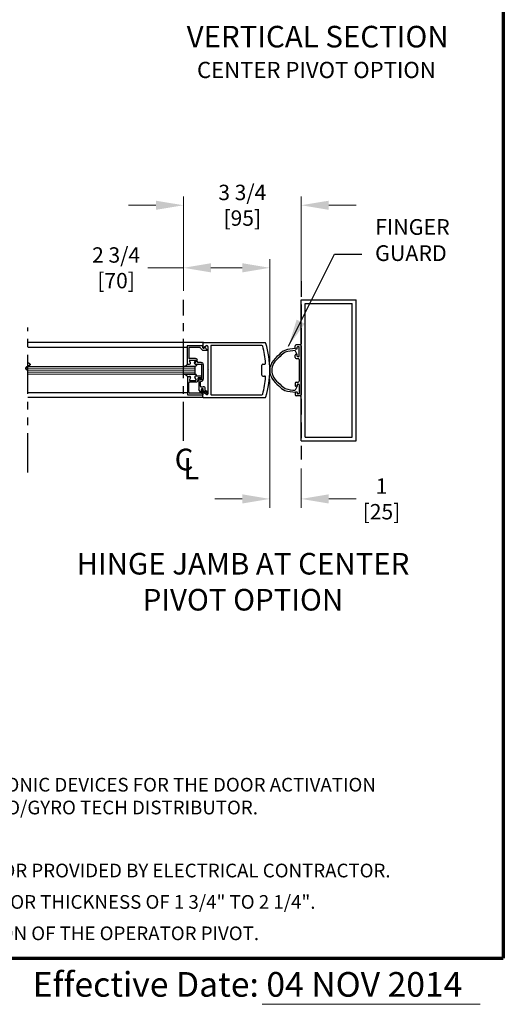
# Model space of a CAD drawing. Extents: x 0 to 60, y -1.5 to 81.5.
# Drawn here: x 44.6 to 60, y -1.5 to 29.9 of the extents above; entities that cross this region are included whole.
import ezdxf

# ---------------------------------------------------------------- set-up
doc = ezdxf.new("R2010")
doc.units = 0
doc.header["$MEASUREMENT"] = 0
doc.header["$PDMODE"] = 2
for name, pattern in [('CENTER', [2, 1.25, -0.25, 0.25, -0.25]), ('DASHED', [0.75, 0.5, -0.25]), ('PHANTOM', [2.5, 1.25, -0.25, 0.25, -0.25, 0.25, -0.25]), ('PHANTOM2', [1.25, 0.625, -0.125, 0.125, -0.125, 0.125, -0.125])]:
    doc.linetypes.add(name, pattern=pattern)
doc.layers.get('Defpoints').update_dxf_attribs({"linetype": 'CONTINUOUS'})
for name, color, linetype, lineweight in [('Border', 1, 'CONTINUOUS', 70), ('Border Text', 7, 'CONTINUOUS', 20), ('Dimension', 2, 'CONTINUOUS', 15), ('GLASS', 121, 'CONTINUOUS', 9), ('Notes', 4, 'CONTINUOUS', 25), ('Object', 7, 'CONTINUOUS', 30), ('OBJECT DETAIL', 254, 'CONTINUOUS', 25), ('PHANTOM', 6, 'PHANTOM', 30), ('SECTION', 6, 'PHANTOM2', 25)]:
    doc.layers.add(name, color=color, linetype=linetype, lineweight=lineweight)
doc.layers.add('CENTER', color=3, linetype='CENTER')
doc.layers.add('GHOST', color=30, linetype='DASHED')
doc.styles.get("Standard").update_dxf_attribs({"font": 'arial.ttf'})
doc.dimstyles.new('Nabco Dimension Arch Style - Autocad', dxfattribs={"dimscale": 7, "dimtxt": 0.125, "dimasz": 0.125, "dimexe": 0.04, "dimexo": 0.04, "dimgap": 0.04, "dimtad": 0, "dimdec": 4, "dimzin": 4, "dimdsep": 46, "dimlunit": 5, "dimtxsty": 'Standard', "dimcen": 0, "dimclrd": 256, "dimclre": 256, "dimclrt": 256, "dimadec": 1, "dimazin": 1, "dimtm": 1e-09, "dimtfac": 1, "dimtdec": 4, "dimtofl": 0, "dimtmove": 0, "dimatfit": 3, "dimfxl": 0, "dimfrac": 2, "dimtolj": 1, "dimtzin": 4, "dimlwd": -1, "dimlwe": -1, "dimarcsym": 0})

# ---------------------------------------------------------------- blocks, each defined once
blk = doc.blocks.new('*D13')
at = {"layer": 'Defpoints', "color": 0}
for p in [(49.802, 23.982), (49.802, 20.972), (53.552, 20.972)]:
    blk.add_point(p, dxfattribs=at)
at = {"layer": 'Dimension'}
for p, q in [((49.802, 21.252), (49.802, 24.262)), ((53.552, 21.252), (53.552, 24.262)), ((48.927, 23.982), (48.052, 23.982)), ((54.427, 23.982), (55.302, 23.982))]:
    blk.add_line(p, q, dxfattribs=at)
for points in [[(48.927, 24.127), (48.927, 23.836), (49.802, 23.982)], [(54.427, 24.127), (54.427, 23.836), (53.552, 23.982)]]:
    blk.add_solid(points, dxfattribs=at)
at = {"layer": 'Dimension', "insert": (51.677, 23.982), "char_height": 0.49, "attachment_point": 5}
blk.add_mtext('\\A1;3 3/4\\P[95]', dxfattribs=at)
blk = doc.blocks.new('*D14')
at = {"layer": 'Defpoints', "color": 0}
for p in [(49.802, 21.989), (49.802, 20.972), (52.552, 18.729)]:
    blk.add_point(p, dxfattribs=at)
at = {"layer": 'Dimension'}
for p, q in [((49.802, 21.989), (48.676, 21.989)), ((49.802, 21.252), (49.802, 22.269)), ((51.677, 21.989), (50.677, 21.989)), ((52.552, 19.009), (52.552, 22.269))]:
    blk.add_line(p, q, dxfattribs=at)
for points in [[(50.677, 22.135), (50.677, 21.843), (49.802, 21.989)], [(51.677, 22.135), (51.677, 21.843), (52.552, 21.989)]]:
    blk.add_solid(points, dxfattribs=at)
at = {"layer": 'Dimension', "insert": (47.661, 21.989), "char_height": 0.49, "attachment_point": 5}
blk.add_mtext('\\A1;2 3/4\\P[70]', dxfattribs=at)
blk = doc.blocks.new('*D15')
at = {"layer": 'Defpoints', "color": 0}
for p in [(52.552, 18.737), (53.552, 15.878), (52.552, 14.627)]:
    blk.add_point(p, dxfattribs=at)
at = {"layer": 'Dimension'}
for p, q in [((52.552, 18.457), (52.552, 14.347)), ((53.552, 15.598), (53.552, 14.347)), ((51.677, 14.627), (50.802, 14.627)), ((54.427, 14.627), (55.302, 14.627))]:
    blk.add_line(p, q, dxfattribs=at)
for points in [[(51.677, 14.773), (51.677, 14.481), (52.552, 14.627)], [(54.427, 14.773), (54.427, 14.481), (53.552, 14.627)]]:
    blk.add_solid(points, dxfattribs=at)
at = {"layer": 'Dimension', "insert": (56.107, 14.627), "char_height": 0.49, "attachment_point": 5}
blk.add_mtext('\\A1;1\\P[25]', dxfattribs=at)

msp = doc.modelspace()

# ---------------------------------------------------------------- linework, layer by layer
at = {"layer": 'Border', "color": 1, "lineweight": 70}
for p in [(59.98401, 81.48008), (0, 0.00005)]:
    msp.add_line(p, (59.98401, 0.00005), dxfattribs=at)
at = {"layer": 'Border Text'}
msp.add_line((52.30948, -1.47323), (59.24735, -1.47323), dxfattribs=at)
at = {"layer": 'CENTER'}
msp.add_line((49.80162, 16.47184), (49.80162, 20.97184), dxfattribs=at)
at = {"layer": 'GHOST'}
msp.add_line((53.55162, 21.56559), (53.55162, 15.87809), dxfattribs=at)
at = {"layer": 'GLASS'}
for p, q in [((44.85006, 18.84967), (50.18089, 18.84968)), ((44.7789, 18.78717), (50.18089, 18.78718)), ((50.18089, 18.59966), (44.8494, 18.59964)), ((44.85006, 18.72467), (50.18089, 18.72468)), ((44.85006, 18.66217), (50.18089, 18.66218))]:
    msp.add_line(p, q, dxfattribs=at)
at = {"layer": 'Object'}
for p, q in [((53.55162, 16.47184), (53.55162, 20.97184)), ((53.55162, 20.97184), (55.30162, 20.97184)), ((53.67663, 16.59679), (53.67663, 20.84683)), ((53.67663, 20.84683), (55.17667, 20.84683)), ((55.17667, 16.59679), (55.17667, 20.84683)), ((55.30162, 16.47184), (55.30162, 20.97184)), ((50.44223, 19.60444), (44.8494, 19.60443)), ((49.92587, 19.4505), (44.8494, 19.45049)), ((50.42623, 19.58844), (50.42623, 19.46394)), ((50.44223, 19.60444), (52.40136, 19.60444)), ((50.5361, 19.50473), (50.45092, 19.4505)), ((50.46971, 19.44524), (50.4791, 19.46874)), ((50.58225, 19.47844), (50.58225, 18.74537)), ((50.67225, 19.49844), (50.67225, 17.9603)), ((52.2989, 19.51444), (50.68826, 19.51444)), ((53.36412, 19.42246), (53.36412, 19.50308)), ((53.52037, 19.53433), (53.39537, 19.53433)), ((53.42662, 19.42246), (53.42662, 19.4562)), ((53.47349, 19.47183), (53.44224, 19.47183)), ((53.48912, 19.1775), (53.48912, 19.4562)), ((53.55162, 19.50308), (53.55162, 17.94061)), ((53.41899, 19.22686), (53.36412, 19.35118)), ((53.36412, 19.13062), (53.36412, 19.21124)), ((53.37974, 19.40684), (53.41099, 19.40684)), ((53.41099, 19.22686), (53.37974, 19.22686)), ((53.42662, 19.1775), (53.42662, 19.21124)), ((53.44224, 19.16187), (53.47349, 19.16187)), ((52.30142, 18.57185), (52.30142, 18.88688)), ((52.33143, 18.91689), (52.3885, 18.91689)), ((53.39537, 19.09937), (53.45787, 19.09937)), ((53.48912, 19.06812), (53.48912, 18.37557)), ((50.58225, 18.74537), (50.59825, 18.72937)), ((50.58225, 18.71337), (50.59825, 18.72937)), ((50.58225, 18.71337), (50.58225, 17.97393)), ((52.33143, 18.54185), (52.3885, 18.54185)), ((53.36412, 18.31307), (53.36412, 18.23245)), ((53.41899, 18.21683), (53.36412, 18.09251)), ((53.41099, 18.21683), (53.37974, 18.21683)), ((53.39537, 18.34432), (53.45787, 18.34432)), ((53.42662, 18.26619), (53.42662, 18.23245)), ((53.44224, 18.28182), (53.47349, 18.28182)), ((53.48912, 18.26619), (53.48912, 17.98749)), ((49.93087, 18.00885), (44.8494, 18.00883)), ((50.42623, 17.87029), (50.42623, 17.99479)), ((50.5361, 17.954), (50.45092, 18.00823)), ((50.68826, 17.9443), (52.2989, 17.9443)), ((53.36412, 18.02123), (53.36412, 17.94061)), ((53.37974, 18.03685), (53.41099, 18.03685)), ((53.52037, 17.90936), (53.39537, 17.90936)), ((53.42662, 18.02123), (53.42662, 17.98749)), ((53.47349, 17.97186), (53.44224, 17.97186)), ((50.44223, 17.85429), (44.8494, 17.85428)), ((50.44223, 17.85429), (52.40136, 17.85429)), ((53.55162, 16.47184), (55.30162, 16.47184)), ((53.67663, 16.59679), (55.17667, 16.59679))]:
    msp.add_line(p, q, dxfattribs=at)
for points in [[(53.3668, 19.41371, 0.00046494), (53.36412, 19.41371, 0.08262668), (53.02981, 19.35798, 0.11864184), (52.84451, 19.21108, 0.10692844), (52.62082, 18.97216, 0.13568959), (52.55162, 18.72186, 0.15460038)], [(53.36412, 19.35121, 0.08331399), (53.04702, 19.2979, 0.12178461), (52.88007, 19.15968, 0.10692844), (52.67444, 18.94006, 0.13568959), (52.61412, 18.72186, 0.15648934)], [(52.55162, 18.72186, 0.13568959), (52.62082, 18.47156, 0.10692844), (52.84451, 18.23265, 0.11864184), (53.02981, 18.08574, 0.08308573), (53.36682, 18.03001, 0.01689521)], [(52.61412, 18.72186, 0.13568959), (52.67444, 18.50366, 0.10692844), (52.88007, 18.28404, 0.12178461), (53.04702, 18.14582, 0.08331399), (53.36412, 18.09251, 0.01710166)]]:
    msp.add_lwpolyline(points, format="xyb", dxfattribs=at)
for centre, radius, start, end in [((50.44223, 19.58844), 0.016, 90, 180), ((50.44223, 19.46394), 0.016, 180, 302.860081), ((50.55224, 19.47944), 0.03, 360, 122.55215), ((50.68826, 19.49844), 0.016, 90, 180), ((52.2989, 19.48443), 0.03, 14.726486, 90), ((49.42617, 18.72937), 3.00031, 4.199663, 14.726486), ((52.40136, 19.57444), 0.03, 16.34114, 90), ((52.40136, 19.57444), 0.03, 16.34114, 90), ((49.54473, 18.73688), 3.00689, 359.856894, 16.34114), ((53.39537, 19.50308), 0.03125, 90, 180), ((53.44224, 19.4562), 0.01562, 90, 180), ((53.47349, 19.4562), 0.01562, 0, 90), ((53.52037, 19.50308), 0.03125, 0, 90), ((50.54294, 19.36933), 0.015, 338.09107, 38.58151), ((53.37974, 19.42246), 0.01562, 180, 270), ((53.37974, 19.21124), 0.01562, 90, 180), ((53.41099, 19.42246), 0.01562, 270, 0), ((53.41099, 19.21124), 0.01562, 0, 90), ((53.44224, 19.1775), 0.01562, 180, 270), ((53.47349, 19.1775), 0.01562, 270, 0), ((52.33143, 18.88688), 0.03, 90, 180), ((52.3885, 18.94689), 0.03, 270, 4.199663), ((53.39537, 19.13062), 0.03125, 180, 270), ((53.45787, 19.06812), 0.03125, 0, 90), ((52.33143, 18.57185), 0.03, 180, 270), ((49.42617, 18.72937), 3.00031, 345.273514, 355.800337), ((52.3885, 18.51185), 0.03, 355.800337, 90), ((49.54473, 18.72186), 3.00689, 343.65886, 0.143106), ((53.39537, 18.31307), 0.03125, 90, 180), ((53.37974, 18.23245), 0.01562, 180, 270), ((53.41099, 18.23245), 0.01562, 270, 0), ((53.44224, 18.26619), 0.01562, 90, 180), ((53.45787, 18.37557), 0.03125, 270, 0), ((53.47349, 18.26619), 0.01562, 0, 90), ((50.44223, 17.99479), 0.016, 57.139919, 180), ((50.55224, 17.97929), 0.03, 237.44785, 0), ((50.56796, 18.02088), 0.025, 240, 60), ((50.68826, 17.9603), 0.016, 180, 270), ((52.2989, 17.9743), 0.03, 270, 345.273514), ((53.37974, 18.02123), 0.01562, 90, 180), ((53.39537, 17.94061), 0.03125, 180, 270), ((53.41099, 18.02123), 0.01562, 0, 90), ((53.44224, 17.98749), 0.01562, 180, 270), ((53.47349, 17.98749), 0.01562, 270, 0), ((53.52037, 17.94061), 0.03125, 270, 0), ((50.44223, 17.87029), 0.016, 180, 270), ((52.40136, 17.88429), 0.03, 270, 343.65886), ((52.40136, 17.88429), 0.03, 270, 343.65886)]:
    msp.add_arc(centre, radius, start, end, dxfattribs=at)
at = {"layer": 'OBJECT DETAIL'}
for p, q in [((50.42592, 19.50275), (49.92587, 19.50275)), ((49.92587, 19.50275), (49.92587, 18.92169)), ((50.32195, 19.45274), (49.97587, 19.45274)), ((49.97587, 19.45274), (49.97587, 19.09671)), ((50.42592, 19.50275), (50.41213, 19.46825)), ((50.4791, 19.46874), (50.55467, 19.37869)), ((50.44092, 19.36373), (50.55686, 19.36373)), ((50.17714, 18.84968), (49.82772, 18.84968)), ((49.92587, 18.92169), (49.98287, 18.92169)), ((49.93087, 18.92171), (50.00088, 18.92171)), ((50.18337, 19.09671), (49.97587, 19.09671)), ((50.02772, 18.96822), (49.99539, 19.02422)), ((50.00838, 19.04673), (50.19616, 19.04673)), ((50.15304, 18.96819), (50.18538, 19.0242)), ((50.20915, 19.02422), (50.17105, 18.95822)), ((50.17989, 18.92169), (50.37091, 18.92169)), ((50.18089, 18.59966), (50.18089, 18.84968)), ((50.37091, 18.97169), (50.27489, 18.97169)), ((50.38591, 18.44564), (50.38591, 18.90669)), ((50.43592, 18.90669), (50.43592, 18.44564)), ((50.17714, 18.59966), (49.82772, 18.59966)), ((49.82772, 18.59966), (50.17714, 18.59966)), ((49.93087, 18.52765), (50.00088, 18.52765)), ((49.93087, 18.52765), (49.93087, 17.94659)), ((49.93087, 18.52762), (50.00088, 18.52762)), ((50.18089, 18.59966), (50.17714, 18.59966)), ((50.35491, 18.53765), (50.1979, 18.53765)), ((50.38591, 18.50665), (50.38591, 18.50265)), ((49.98087, 18.0276), (49.98087, 18.32163)), ((50.02772, 18.48114), (49.99539, 18.42514)), ((50.02772, 18.48112), (49.99539, 18.42511)), ((50.00838, 18.40264), (50.19616, 18.40264)), ((50.00838, 18.40261), (50.19616, 18.40261)), ((50.01188, 18.35263), (50.20715, 18.35263)), ((50.17105, 18.49114), (50.20915, 18.42514)), ((50.20915, 18.42511), (50.17105, 18.49112)), ((50.37091, 18.48764), (50.27215, 18.48764)), ((50.27215, 18.41764), (50.27215, 18.48764)), ((50.29591, 18.46764), (50.29591, 18.11271)), ((50.31591, 18.48764), (50.31591, 18.48764)), ((50.33591, 18.46764), (50.33591, 18.44564)), ((50.34591, 18.21562), (50.34591, 18.35563)), ((50.36091, 18.42064), (50.36091, 18.42064)), ((50.36091, 18.20062), (50.43592, 18.20062)), ((49.93087, 17.94659), (50.43092, 17.94659)), ((50.37764, 17.99659), (50.01188, 17.99659)), ((50.34592, 18.02608), (50.29591, 18.11271)), ((50.37391, 18.03358), (50.37391, 18.10761)), ((50.39253, 18.00977), (50.40403, 18.10343)), ((50.43092, 17.94659), (50.43092, 18.10161)), ((50.43592, 18.06825), (50.43592, 18.10761)), ((50.55546, 17.99923), (50.43592, 18.06825)), ((50.49793, 18.09019), (50.49793, 18.13861)), ((50.49793, 18.09019), (50.58046, 18.04253))]:
    msp.add_line(p, q, dxfattribs=at)
for points in [[(49.82772, 18.84968), (49.85404, 18.86176), (49.8741, 18.87127), (49.88912, 18.87906), (49.90031, 18.88597), (49.90886, 18.89284), (49.91601, 18.90053), (49.92294, 18.90987), (49.93087, 18.92171)], [(50.1979, 18.91171), (50.20346, 18.90666), (50.20789, 18.90214), (50.2113, 18.89805), (50.2138, 18.89431), (50.21553, 18.89085), (50.21658, 18.88756), (50.21709, 18.88437), (50.21716, 18.8812), (50.21684, 18.87795), (50.21587, 18.87459), (50.2139, 18.87107), (50.2106, 18.86736), (50.20561, 18.8634), (50.1986, 18.85916), (50.18922, 18.8546), (50.17714, 18.84968)], [(50.1979, 18.91171), (50.20346, 18.90666), (50.20789, 18.90214), (50.2113, 18.89805), (50.2138, 18.89431), (50.21553, 18.89085), (50.21658, 18.88756), (50.21709, 18.88437), (50.21716, 18.8812), (50.21684, 18.87795), (50.21587, 18.87459), (50.2139, 18.87107), (50.2106, 18.86736), (50.20561, 18.8634), (50.1986, 18.85916), (50.18922, 18.8546), (50.17714, 18.84968)], [(49.82772, 18.59966), (49.85404, 18.58758), (49.8741, 18.57807), (49.88912, 18.57028), (49.90031, 18.56337), (49.90886, 18.55649), (49.91601, 18.54881), (49.92294, 18.53946), (49.93087, 18.52762)], [(50.1979, 18.53763), (50.20346, 18.54268), (50.20789, 18.5472), (50.2113, 18.55129), (50.2138, 18.55502), (50.21553, 18.55849), (50.21658, 18.56178), (50.21709, 18.56496), (50.21716, 18.56814), (50.21684, 18.57139), (50.21587, 18.57475), (50.2139, 18.57826), (50.2106, 18.58198), (50.20561, 18.58594), (50.1986, 18.59017), (50.18922, 18.59473), (50.17714, 18.59966)], [(50.1979, 18.53763), (50.20346, 18.54268), (50.20789, 18.5472), (50.2113, 18.55129), (50.2138, 18.55502), (50.21553, 18.55849), (50.21658, 18.56178), (50.21709, 18.56496), (50.21716, 18.56814), (50.21684, 18.57139), (50.21587, 18.57475), (50.2139, 18.57826), (50.2106, 18.58198), (50.20561, 18.58594), (50.1986, 18.59017), (50.18922, 18.59473), (50.17714, 18.59966)]]:
    msp.add_lwpolyline(points, dxfattribs=at)
for centre, radius, start, end in [((50.32195, 19.42174), 0.031, 16.395019, 90), ((50.44092, 19.45674), 0.031, 158.215746, 338.22), ((50.44092, 19.45674), 0.09301, 196.395019, 270), ((50.00838, 19.03172), 0.015, 90, 210), ((50.00088, 18.95272), 0.031, 270, 30), ((50.17989, 18.95269), 0.031, 150, 270), ((50.1979, 18.94272), 0.031, 150, 270), ((50.17239, 19.0317), 0.015, 330, 90), ((50.18337, 19.0317), 0.06501, 342.417224, 90), ((50.19616, 19.03172), 0.015, 330, 90), ((50.27489, 19.0027), 0.031, 162.417224, 270), ((50.37091, 18.90669), 0.06501, 0, 90), ((50.37091, 18.90669), 0.015, 0, 90), ((50.00088, 18.49665), 0.031, 330, 90), ((50.00088, 18.49662), 0.031, 330, 90), ((50.1979, 18.50665), 0.031, 90, 210), ((50.1979, 18.50662), 0.031, 90, 210), ((50.35491, 18.50665), 0.031, 360, 90), ((50.01188, 18.32163), 0.031, 90, 180), ((50.00838, 18.41764), 0.015, 150, 270), ((50.00838, 18.41761), 0.015, 150, 270), ((50.19616, 18.41764), 0.015, 270, 30), ((50.19616, 18.41761), 0.015, 270, 30), ((50.20715, 18.41764), 0.06501, 270, 360), ((50.31591, 18.46764), 0.02, 90, 180), ((50.31591, 18.46764), 0.02, 360, 90), ((50.36091, 18.44564), 0.025, 180, 270), ((50.36091, 18.35563), 0.015, 90, 180), ((50.36091, 18.21562), 0.015, 180, 270), ((50.36091, 18.44564), 0.025, 270, 360), ((50.36091, 18.44564), 0.07501, 270, 360), ((50.37091, 18.50265), 0.015, 270, 0), ((50.43592, 18.13861), 0.06201, 0, 90), ((50.01188, 18.0276), 0.031, 180, 270), ((50.35891, 18.03358), 0.015, 210, 0), ((50.40492, 18.10761), 0.031, 360, 180), ((50.37764, 18.0116), 0.015, 270, 353), ((50.41892, 18.10161), 0.015, 95.748818, 173), ((50.41592, 18.10161), 0.015, 0, 84.251182)]:
    msp.add_arc(centre, radius, start, end, dxfattribs=at)
at = {"layer": 'PHANTOM'}
msp.add_line((44.8494, 15.47184), (44.8494, 20.09235), dxfattribs=at)
at = {"layer": 'SECTION'}
msp.add_lwpolyline([(44.8494, 18.975), (44.85015, 18.97463), (44.85089, 18.97426), (44.85163, 18.97388), (44.85237, 18.97351), (44.8531, 18.97314), (44.85382, 18.97277), (44.85454, 18.9724), (44.85526, 18.97203), (44.85597, 18.97166), (44.85668, 18.97129), (44.85738, 18.97092), (44.85808, 18.97056), (44.85878, 18.97019), (44.85947, 18.96983), (44.86015, 18.96946), (44.86083, 18.9691), (44.86151, 18.96874), (44.86218, 18.96837), (44.86285, 18.96801), (44.86351, 18.96765), (44.86417, 18.96729), (44.86483, 18.96693), (44.86548, 18.96657), (44.86613, 18.96622), (44.86677, 18.96586), (44.86741, 18.9655), (44.86804, 18.96515), (44.86867, 18.96479), (44.8693, 18.96444), (44.86992, 18.96408), (44.87053, 18.96373), (44.87115, 18.96338), (44.87176, 18.96303), (44.87236, 18.96268), (44.87296, 18.96233), (44.87356, 18.96198), (44.87415, 18.96163), (44.87474, 18.96128), (44.87532, 18.96093), (44.8759, 18.96059), (44.87647, 18.96024), (44.87704, 18.9599), (44.87761, 18.95955), (44.87817, 18.95921), (44.87873, 18.95887), (44.87929, 18.95852), (44.87984, 18.95818), (44.88038, 18.95784), (44.88093, 18.9575), (44.88147, 18.95716), (44.882, 18.95682), (44.88253, 18.95648), (44.88306, 18.95614), (44.88358, 18.95581), (44.8841, 18.95547), (44.88461, 18.95514), (44.88512, 18.9548), (44.88563, 18.95447), (44.88613, 18.95413), (44.88663, 18.9538), (44.88712, 18.95347), (44.88761, 18.95314), (44.8881, 18.9528), (44.88858, 18.95247), (44.88906, 18.95214), (44.88953, 18.95182), (44.89, 18.95149), (44.89047, 18.95116), (44.89093, 18.95083), (44.89139, 18.95051), (44.89185, 18.95018), (44.8923, 18.94985), (44.89275, 18.94953), (44.89319, 18.94921), (44.89363, 18.94888), (44.89406, 18.94856), (44.8945, 18.94824), (44.89493, 18.94792), (44.89535, 18.9476), (44.89577, 18.94728), (44.89619, 18.94696), (44.8966, 18.94664), (44.89701, 18.94632), (44.89742, 18.946), (44.89782, 18.94568), (44.89822, 18.94537), (44.89861, 18.94505), (44.899, 18.94474), (44.89939, 18.94442), (44.89977, 18.94411), (44.90015, 18.9438), (44.90053, 18.94348), (44.9009, 18.94317), (44.90127, 18.94286), (44.90163, 18.94255), (44.90199, 18.94224), (44.90235, 18.94193), (44.90271, 18.94162), (44.90306, 18.94131), (44.9034, 18.941), (44.90375, 18.9407), (44.90409, 18.94039), (44.90442, 18.94008), (44.90475, 18.93978), (44.90508, 18.93947), (44.90541, 18.93917), (44.90573, 18.93887), (44.90605, 18.93856), (44.90636, 18.93826), (44.90667, 18.93796), (44.90698, 18.93766), (44.90729, 18.93736), (44.90759, 18.93706), (44.90788, 18.93676), (44.90818, 18.93646), (44.90847, 18.93616), (44.90875, 18.93586), (44.90904, 18.93556), (44.90932, 18.93527), (44.90959, 18.93497), (44.90987, 18.93468), (44.91014, 18.93438), (44.9104, 18.93409), (44.91067, 18.93379), (44.91093, 18.9335), (44.91118, 18.93321), (44.91143, 18.93291), (44.91168, 18.93262), (44.91193, 18.93233), (44.91217, 18.93204), (44.91241, 18.93175), (44.91265, 18.93146), (44.91288, 18.93117), (44.91311, 18.93089), (44.91334, 18.9306), (44.91356, 18.93031), (44.91378, 18.93002), (44.914, 18.92974), (44.91421, 18.92945), (44.91442, 18.92917), (44.91463, 18.92888), (44.91483, 18.9286), (44.91503, 18.92832), (44.91523, 18.92803), (44.91542, 18.92775), (44.91561, 18.92747), (44.9158, 18.92719), (44.91598, 18.92691), (44.91616, 18.92663), (44.91634, 18.92635), (44.91651, 18.92607), (44.91669, 18.92579), (44.91685, 18.92551), (44.91702, 18.92523), (44.91718, 18.92496), (44.91734, 18.92468), (44.9175, 18.9244), (44.91765, 18.92413), (44.9178, 18.92385), (44.91795, 18.92358), (44.91809, 18.92331), (44.91823, 18.92303), (44.91837, 18.92276), (44.9185, 18.92249), (44.91863, 18.92222), (44.91876, 18.92194), (44.91889, 18.92167), (44.91901, 18.9214), (44.91913, 18.92113), (44.91925, 18.92086), (44.91936, 18.92059), (44.91947, 18.92033), (44.91958, 18.92006), (44.91968, 18.91979), (44.91979, 18.91952), (44.91988, 18.91926), (44.91998, 18.91899), (44.92007, 18.91873), (44.92016, 18.91846), (44.92025, 18.9182), (44.92033, 18.91793), (44.92042, 18.91767), (44.9205, 18.9174), (44.92057, 18.91714), (44.92064, 18.91688), (44.92071, 18.91662), (44.92078, 18.91636), (44.92085, 18.9161), (44.92091, 18.91584), (44.92097, 18.91558), (44.92102, 18.91532), (44.92108, 18.91506), (44.92113, 18.9148), (44.92117, 18.91454), (44.92122, 18.91428), (44.92126, 18.91403), (44.9213, 18.91377), (44.92134, 18.91351), (44.92137, 18.91326), (44.9214, 18.913), (44.92143, 18.91275), (44.92146, 18.91249), (44.92148, 18.91224), (44.9215, 18.91199), (44.92152, 18.91173), (44.92153, 18.91148), (44.92155, 18.91123), (44.92156, 18.91098), (44.92156, 18.91073), (44.92157, 18.91048), (44.92157, 18.91023), (44.92157, 18.90998), (44.92157, 18.90973), (44.92156, 18.90948), (44.92155, 18.90923), (44.92154, 18.90898), (44.92153, 18.90873), (44.92151, 18.90849), (44.9215, 18.90824), (44.92147, 18.90799), (44.92145, 18.90775), (44.92143, 18.9075), (44.9214, 18.90725), (44.92137, 18.90701), (44.92133, 18.90677), (44.9213, 18.90652), (44.92126, 18.90628), (44.92122, 18.90603), (44.92117, 18.90579), (44.92113, 18.90555), (44.92108, 18.90531), (44.92103, 18.90507), (44.92098, 18.90482), (44.92092, 18.90458), (44.92086, 18.90434), (44.9208, 18.9041), (44.92074, 18.90386), (44.92068, 18.90362), (44.92061, 18.90339), (44.92054, 18.90315), (44.92047, 18.90291), (44.92039, 18.90267), (44.92032, 18.90243), (44.92024, 18.9022), (44.92016, 18.90196), (44.92007, 18.90173), (44.91999, 18.90149), (44.9199, 18.90125), (44.91981, 18.90102), (44.91972, 18.90078), (44.91962, 18.90055), (44.91952, 18.90032), (44.91942, 18.90008), (44.91932, 18.89985), (44.91922, 18.89962), (44.91911, 18.89939), (44.919, 18.89915), (44.91889, 18.89892), (44.91878, 18.89869), (44.91867, 18.89846), (44.91855, 18.89823), (44.91843, 18.898), (44.91831, 18.89777), (44.91819, 18.89754), (44.91806, 18.89731), (44.91793, 18.89708), (44.9178, 18.89685), (44.91767, 18.89663), (44.91754, 18.8964), (44.9174, 18.89617), (44.91726, 18.89594), (44.91712, 18.89572), (44.91698, 18.89549), (44.91684, 18.89526), (44.91669, 18.89504), (44.91654, 18.89481), (44.91639, 18.89459), (44.91624, 18.89436), (44.91609, 18.89414), (44.91593, 18.89392), (44.91577, 18.89369), (44.91561, 18.89347), (44.91545, 18.89325), (44.91529, 18.89302), (44.91512, 18.8928), (44.91495, 18.89258), (44.91478, 18.89236), (44.91461, 18.89214), (44.91444, 18.89191), (44.91426, 18.89169), (44.91408, 18.89147), (44.9139, 18.89125), (44.91372, 18.89103), (44.91354, 18.89081), (44.91335, 18.89059), (44.91317, 18.89038), (44.91298, 18.89016), (44.91279, 18.88994), (44.9126, 18.88972), (44.9124, 18.8895), (44.91221, 18.88929), (44.91201, 18.88907), (44.91181, 18.88885), (44.91161, 18.88864), (44.91141, 18.88842), (44.9112, 18.8882), (44.91099, 18.88799), (44.91079, 18.88777), (44.91058, 18.88756), (44.91036, 18.88734), (44.91015, 18.88713), (44.90994, 18.88691), (44.90972, 18.8867), (44.9095, 18.88649), (44.90928, 18.88627), (44.90906, 18.88606), (44.90883, 18.88585), (44.90861, 18.88564), (44.90838, 18.88542), (44.90815, 18.88521), (44.90792, 18.885), (44.90769, 18.88479), (44.90746, 18.88458), (44.90722, 18.88437), (44.90699, 18.88416), (44.90675, 18.88395), (44.90651, 18.88374), (44.90627, 18.88353), (44.90603, 18.88332), (44.90578, 18.88311), (44.90554, 18.8829), (44.90529, 18.88269), (44.90504, 18.88248), (44.90479, 18.88227), (44.90454, 18.88206), (44.90429, 18.88186), (44.90403, 18.88165), (44.90378, 18.88144), (44.90352, 18.88123), (44.90326, 18.88103), (44.903, 18.88082), (44.90274, 18.88061), (44.90247, 18.88041), (44.90221, 18.8802), (44.90194, 18.88), (44.90167, 18.87979), (44.90141, 18.87959), (44.90113, 18.87938), (44.90086, 18.87918), (44.90059, 18.87897), (44.90032, 18.87877), (44.90004, 18.87856), (44.89976, 18.87836), (44.89948, 18.87816), (44.8992, 18.87795), (44.89892, 18.87775), (44.89864, 18.87755), (44.89836, 18.87734), (44.89807, 18.87714), (44.89779, 18.87694), (44.8975, 18.87674), (44.89721, 18.87654), (44.89692, 18.87633), (44.89663, 18.87613), (44.89634, 18.87593), (44.89604, 18.87573), (44.89575, 18.87553), (44.89545, 18.87533), (44.89516, 18.87513), (44.89486, 18.87493), (44.89456, 18.87473), (44.89426, 18.87453), (44.89395, 18.87433), (44.89365, 18.87413), (44.89335, 18.87393), (44.89304, 18.87373), (44.89274, 18.87353), (44.89243, 18.87333), (44.89212, 18.87313), (44.89181, 18.87294), (44.8915, 18.87274), (44.89119, 18.87254), (44.89088, 18.87234), (44.89056, 18.87214), (44.89025, 18.87195), (44.88993, 18.87175), (44.88961, 18.87155), (44.8893, 18.87135), (44.88898, 18.87116), (44.88866, 18.87096), (44.88833, 18.87076), (44.88801, 18.87057), (44.88769, 18.87037), (44.88737, 18.87018), (44.88704, 18.86998), (44.88672, 18.86978), (44.88639, 18.86959), (44.88606, 18.86939), (44.88573, 18.8692), (44.8854, 18.869), (44.88507, 18.86881), (44.88474, 18.86861), (44.88441, 18.86842), (44.88408, 18.86822), (44.88374, 18.86803), (44.88341, 18.86784), (44.88307, 18.86764), (44.88273, 18.86745), (44.8824, 18.86725), (44.88206, 18.86706), (44.88172, 18.86687), (44.88138, 18.86667), (44.88104, 18.86648), (44.8807, 18.86629), (44.88036, 18.86609), (44.88001, 18.8659), (44.87967, 18.86571), (44.87933, 18.86552), (44.87898, 18.86532), (44.87863, 18.86513), (44.87829, 18.86494), (44.87794, 18.86475), (44.87759, 18.86456), (44.87724, 18.86436), (44.87689, 18.86417), (44.87654, 18.86398), (44.87619, 18.86379), (44.87584, 18.8636), (44.87549, 18.86341), (44.87514, 18.86321), (44.87478, 18.86302), (44.87443, 18.86283), (44.87408, 18.86264), (44.87372, 18.86245), (44.87337, 18.86226), (44.87301, 18.86207), (44.87265, 18.86188), (44.8723, 18.86169), (44.87194, 18.8615), (44.87158, 18.86131), (44.87122, 18.86112), (44.87086, 18.86093), (44.8705, 18.86074), (44.87014, 18.86055), (44.86978, 18.86036), (44.86942, 18.86017), (44.86905, 18.85998), (44.86869, 18.85979), (44.86833, 18.8596), (44.86797, 18.85941), (44.8676, 18.85922), (44.86724, 18.85903), (44.86687, 18.85884), (44.86651, 18.85865), (44.86614, 18.85846), (44.86577, 18.85827), (44.86541, 18.85809), (44.86504, 18.8579), (44.86467, 18.85771), (44.86431, 18.85752), (44.86394, 18.85733), (44.86357, 18.85714), (44.8632, 18.85695), (44.86283, 18.85677), (44.86246, 18.85658), (44.86209, 18.85639), (44.86172, 18.8562), (44.86135, 18.85601), (44.86098, 18.85582), (44.86061, 18.85564), (44.86024, 18.85545), (44.85987, 18.85526), (44.8595, 18.85507), (44.85913, 18.85488), (44.85875, 18.8547), (44.85838, 18.85451), (44.85801, 18.85432), (44.85764, 18.85413), (44.85726, 18.85394), (44.85689, 18.85376), (44.85652, 18.85357), (44.85614, 18.85338), (44.85577, 18.85319), (44.8554, 18.853), (44.85502, 18.85282), (44.85465, 18.85263), (44.85427, 18.85244), (44.8539, 18.85225), (44.85353, 18.85207), (44.85315, 18.85188), (44.85278, 18.85169), (44.8524, 18.8515), (44.85203, 18.85132), (44.85165, 18.85113), (44.85128, 18.85094), (44.8509, 18.85075), (44.85053, 18.85057), (44.85015, 18.85038), (44.84978, 18.85019), (44.8494, 18.85), (44.84903, 18.84982), (44.84865, 18.84963), (44.84828, 18.84944), (44.8479, 18.84925), (44.84753, 18.84907), (44.84715, 18.84888), (44.84678, 18.84869), (44.8464, 18.8485), (44.84603, 18.84832), (44.84565, 18.84813), (44.84528, 18.84794), (44.84491, 18.84775), (44.84453, 18.84757), (44.84416, 18.84738), (44.84378, 18.84719), (44.84341, 18.847), (44.84303, 18.84681), (44.84266, 18.84663), (44.84229, 18.84644), (44.84191, 18.84625), (44.84154, 18.84606), (44.84117, 18.84588), (44.8408, 18.84569), (44.84042, 18.8455), (44.84005, 18.84531), (44.83968, 18.84512), (44.83931, 18.84494), (44.83894, 18.84475), (44.83856, 18.84456), (44.83819, 18.84437), (44.83782, 18.84418), (44.83745, 18.844), (44.83708, 18.84381), (44.83671, 18.84362), (44.83634, 18.84343), (44.83597, 18.84324), (44.8356, 18.84305), (44.83523, 18.84286), (44.83487, 18.84268), (44.8345, 18.84249), (44.83413, 18.8423), (44.83376, 18.84211), (44.8334, 18.84192), (44.83303, 18.84173), (44.83266, 18.84154), (44.8323, 18.84135), (44.83193, 18.84117), (44.83157, 18.84098), (44.8312, 18.84079), (44.83084, 18.8406), (44.83048, 18.84041), (44.83011, 18.84022), (44.82975, 18.84003), (44.82939, 18.83984), (44.82903, 18.83965), (44.82867, 18.83946), (44.82831, 18.83927), (44.82795, 18.83908), (44.82759, 18.83889), (44.82723, 18.8387), (44.82687, 18.83851), (44.82651, 18.83832), (44.82615, 18.83813), (44.8258, 18.83794), (44.82544, 18.83775), (44.82508, 18.83756), (44.82473, 18.83737), (44.82437, 18.83718), (44.82402, 18.83698), (44.82367, 18.83679), (44.82331, 18.8366), (44.82296, 18.83641), (44.82261, 18.83622), (44.82226, 18.83603), (44.82191, 18.83584), (44.82156, 18.83564), (44.82121, 18.83545), (44.82086, 18.83526), (44.82052, 18.83507), (44.82017, 18.83488), (44.81982, 18.83468), (44.81948, 18.83449), (44.81914, 18.8343), (44.81879, 18.83411), (44.81845, 18.83391), (44.81811, 18.83372), (44.81777, 18.83353), (44.81742, 18.83333), (44.81708, 18.83314), (44.81675, 18.83295), (44.81641, 18.83275), (44.81607, 18.83256), (44.81573, 18.83237), (44.8154, 18.83217), (44.81506, 18.83198), (44.81473, 18.83178), (44.8144, 18.83159), (44.81406, 18.83139), (44.81373, 18.8312), (44.8134, 18.831), (44.81307, 18.83081), (44.81274, 18.83061), (44.81242, 18.83042), (44.81209, 18.83022), (44.81176, 18.83003), (44.81144, 18.82983), (44.81112, 18.82963), (44.81079, 18.82944), (44.81047, 18.82924), (44.81015, 18.82905), (44.80983, 18.82885), (44.80951, 18.82865), (44.80919, 18.82846), (44.80887, 18.82826), (44.80856, 18.82806), (44.80824, 18.82786), (44.80793, 18.82767), (44.80762, 18.82747), (44.80731, 18.82727), (44.80699, 18.82707), (44.80668, 18.82687), (44.80638, 18.82667), (44.80607, 18.82648), (44.80576, 18.82628), (44.80546, 18.82608), (44.80515, 18.82588), (44.80485, 18.82568), (44.80455, 18.82548), (44.80425, 18.82528), (44.80395, 18.82508), (44.80365, 18.82488), (44.80335, 18.82468), (44.80306, 18.82448), (44.80276, 18.82428), (44.80247, 18.82408), (44.80218, 18.82387), (44.80188, 18.82367), (44.80159, 18.82347), (44.80131, 18.82327), (44.80102, 18.82307), (44.80073, 18.82287), (44.80045, 18.82266), (44.80016, 18.82246), (44.79988, 18.82226), (44.7996, 18.82205), (44.79932, 18.82185), (44.79904, 18.82165), (44.79877, 18.82144), (44.79849, 18.82124), (44.79822, 18.82103), (44.79794, 18.82083), (44.79767, 18.82063), (44.7974, 18.82042), (44.79713, 18.82022), (44.79686, 18.82001), (44.7966, 18.8198), (44.79633, 18.8196), (44.79607, 18.81939), (44.79581, 18.81919), (44.79555, 18.81898), (44.79529, 18.81877), (44.79503, 18.81857), (44.79477, 18.81836), (44.79452, 18.81815), (44.79427, 18.81794), (44.79401, 18.81774), (44.79376, 18.81753), (44.79351, 18.81732), (44.79327, 18.81711), (44.79302, 18.8169), (44.79278, 18.81669), (44.79254, 18.81648), (44.79229, 18.81627), (44.79205, 18.81606), (44.79182, 18.81585), (44.79158, 18.81564), (44.79135, 18.81543), (44.79111, 18.81522), (44.79088, 18.81501), (44.79065, 18.8148), (44.79042, 18.81458), (44.7902, 18.81437), (44.78997, 18.81416), (44.78975, 18.81395), (44.78952, 18.81373), (44.7893, 18.81352), (44.78909, 18.81331), (44.78887, 18.81309), (44.78865, 18.81288), (44.78844, 18.81266), (44.78823, 18.81245), (44.78802, 18.81223), (44.78781, 18.81202), (44.7876, 18.8118), (44.7874, 18.81159), (44.7872, 18.81137), (44.787, 18.81115), (44.7868, 18.81094), (44.7866, 18.81072), (44.7864, 18.8105), (44.78621, 18.81029), (44.78602, 18.81007), (44.78583, 18.80985), (44.78564, 18.80963), (44.78545, 18.80941), (44.78527, 18.80919), (44.78508, 18.80897), (44.7849, 18.80875), (44.78472, 18.80853), (44.78454, 18.80831), (44.78437, 18.80809), (44.78419, 18.80787), (44.78402, 18.80765), (44.78385, 18.80743), (44.78369, 18.80721), (44.78352, 18.80698), (44.78336, 18.80676), (44.78319, 18.80654), (44.78303, 18.80632), (44.78287, 18.80609), (44.78272, 18.80587), (44.78256, 18.80564), (44.78241, 18.80542), (44.78226, 18.80519), (44.78211, 18.80497), (44.78197, 18.80474), (44.78182, 18.80452), (44.78168, 18.80429), (44.78154, 18.80406), (44.7814, 18.80384), (44.78127, 18.80361), (44.78113, 18.80338), (44.781, 18.80315), (44.78087, 18.80293), (44.78074, 18.8027), (44.78062, 18.80247), (44.7805, 18.80224), (44.78037, 18.80201), (44.78026, 18.80178), (44.78014, 18.80155), (44.78002, 18.80132), (44.77991, 18.80109), (44.7798, 18.80085), (44.77969, 18.80062), (44.77959, 18.80039), (44.77948, 18.80016), (44.77938, 18.79992), (44.77928, 18.79969), (44.77918, 18.79946), (44.77909, 18.79922), (44.779, 18.79899), (44.77891, 18.79875), (44.77882, 18.79852), (44.77873, 18.79828), (44.77865, 18.79805), (44.77857, 18.79781), (44.77849, 18.79757), (44.77841, 18.79734), (44.77834, 18.7971), (44.77827, 18.79686), (44.7782, 18.79662), (44.77813, 18.79638), (44.77806, 18.79614), (44.778, 18.7959), (44.77794, 18.79566), (44.77788, 18.79542), (44.77783, 18.79518), (44.77778, 18.79494), (44.77773, 18.7947), (44.77768, 18.79446), (44.77763, 18.79422), (44.77759, 18.79397), (44.77755, 18.79373), (44.77751, 18.79349), (44.77747, 18.79324), (44.77744, 18.793), (44.77741, 18.79275), (44.77738, 18.79251), (44.77735, 18.79226), (44.77733, 18.79202), (44.77731, 18.79177), (44.77729, 18.79152), (44.77728, 18.79127), (44.77726, 18.79103), (44.77725, 18.79078), (44.77724, 18.79053), (44.77724, 18.79028), (44.77723, 18.79003), (44.77723, 18.78978), (44.77724, 18.78953), (44.77724, 18.78928), (44.77725, 18.78903), (44.77726, 18.78878), (44.77727, 18.78853), (44.77729, 18.78827), (44.7773, 18.78802), (44.77732, 18.78777), (44.77735, 18.78751), (44.77737, 18.78726), (44.7774, 18.787), (44.77743, 18.78675), (44.77747, 18.78649), (44.7775, 18.78624), (44.77754, 18.78598), (44.77759, 18.78572), (44.77763, 18.78547), (44.77768, 18.78521), (44.77773, 18.78495), (44.77778, 18.78469), (44.77784, 18.78443), (44.7779, 18.78417), (44.77796, 18.78391), (44.77802, 18.78365), (44.77809, 18.78339), (44.77816, 18.78313), (44.77823, 18.78287), (44.77831, 18.7826), (44.77839, 18.78234), (44.77847, 18.78208), (44.77855, 18.78181), (44.77864, 18.78155), (44.77873, 18.78128), (44.77882, 18.78102), (44.77892, 18.78075), (44.77902, 18.78048), (44.77912, 18.78022), (44.77923, 18.77995), (44.77933, 18.77968), (44.77944, 18.77941), (44.77956, 18.77914), (44.77967, 18.77887), (44.77979, 18.77861), (44.77992, 18.77833), (44.78004, 18.77806), (44.78017, 18.77779), (44.7803, 18.77752), (44.78044, 18.77725), (44.78057, 18.77698), (44.78071, 18.7767), (44.78086, 18.77643), (44.78101, 18.77615), (44.78116, 18.77588), (44.78131, 18.7756), (44.78146, 18.77533), (44.78162, 18.77505), (44.78179, 18.77477), (44.78195, 18.7745), (44.78212, 18.77422), (44.78229, 18.77394), (44.78247, 18.77366), (44.78264, 18.77338), (44.78282, 18.7731), (44.78301, 18.77282), (44.7832, 18.77254), (44.78339, 18.77226), (44.78358, 18.77197), (44.78378, 18.77169), (44.78398, 18.77141), (44.78418, 18.77112), (44.78439, 18.77084), (44.7846, 18.77055), (44.78481, 18.77027), (44.78503, 18.76998), (44.78525, 18.7697), (44.78547, 18.76941), (44.78569, 18.76912), (44.78592, 18.76883), (44.78616, 18.76854), (44.78639, 18.76826), (44.78663, 18.76797), (44.78687, 18.76767), (44.78712, 18.76738), (44.78737, 18.76709), (44.78762, 18.7668), (44.78788, 18.76651), (44.78814, 18.76621), (44.7884, 18.76592), (44.78867, 18.76563), (44.78894, 18.76533), (44.78921, 18.76504), (44.78949, 18.76474), (44.78977, 18.76444), (44.79005, 18.76415), (44.79034, 18.76385), (44.79063, 18.76355), (44.79092, 18.76325), (44.79122, 18.76295), (44.79152, 18.76265), (44.79182, 18.76235), (44.79213, 18.76205), (44.79244, 18.76175), (44.79276, 18.76144), (44.79308, 18.76114), (44.7934, 18.76084), (44.79372, 18.76053), (44.79405, 18.76023), (44.79438, 18.75992), (44.79472, 18.75962), (44.79506, 18.75931), (44.7954, 18.759), (44.79575, 18.7587), (44.7961, 18.75839), (44.79645, 18.75808), (44.79681, 18.75777), (44.79717, 18.75746), (44.79754, 18.75715), (44.79791, 18.75684), (44.79828, 18.75652), (44.79865, 18.75621), (44.79903, 18.7559), (44.79942, 18.75558), (44.7998, 18.75527), (44.8002, 18.75495), (44.80059, 18.75464), (44.80099, 18.75432), (44.80139, 18.75401), (44.8018, 18.75369), (44.8022, 18.75337), (44.80262, 18.75305), (44.80303, 18.75273), (44.80346, 18.75241), (44.80388, 18.75209), (44.80431, 18.75177), (44.80474, 18.75145), (44.80518, 18.75112), (44.80562, 18.7508), (44.80606, 18.75048), (44.80651, 18.75015), (44.80696, 18.74983), (44.80741, 18.7495), (44.80787, 18.74918), (44.80833, 18.74885), (44.8088, 18.74852), (44.80927, 18.74819), (44.80975, 18.74786), (44.81023, 18.74753), (44.81071, 18.7472), (44.81119, 18.74687), (44.81168, 18.74654), (44.81218, 18.74621), (44.81268, 18.74587), (44.81318, 18.74554), (44.81368, 18.74521), (44.8142, 18.74487), (44.81471, 18.74454), (44.81523, 18.7442), (44.81575, 18.74386), (44.81628, 18.74352), (44.81681, 18.74319), (44.81734, 18.74285), (44.81788, 18.74251), (44.81842, 18.74217), (44.81897, 18.74183), (44.81952, 18.74148), (44.82007, 18.74114), (44.82063, 18.7408), (44.82119, 18.74046), (44.82176, 18.74011), (44.82233, 18.73977), (44.82291, 18.73942), (44.82349, 18.73907), (44.82407, 18.73873), (44.82466, 18.73838), (44.82525, 18.73803), (44.82584, 18.73768), (44.82644, 18.73733), (44.82705, 18.73698), (44.82766, 18.73663), (44.82827, 18.73628), (44.82889, 18.73592), (44.82951, 18.73557), (44.83013, 18.73522), (44.83076, 18.73486), (44.8314, 18.7345), (44.83204, 18.73415), (44.83268, 18.73379), (44.83332, 18.73343), (44.83398, 18.73307), (44.83463, 18.73272), (44.83529, 18.73236), (44.83595, 18.732), (44.83662, 18.73163), (44.8373, 18.73127), (44.83797, 18.73091), (44.83865, 18.73055), (44.83934, 18.73018), (44.84003, 18.72982), (44.84072, 18.72945), (44.84142, 18.72908), (44.84213, 18.72872), (44.84283, 18.72835), (44.84355, 18.72798), (44.84426, 18.72761), (44.84498, 18.72724), (44.84571, 18.72687), (44.84644, 18.7265), (44.84717, 18.72613), (44.84791, 18.72575), (44.84865, 18.72538), (44.8494, 18.725)], dxfattribs=at)

# ---------------------------------------------------------------- texts
at = {"layer": 'Border Text'}
msp.add_text('Effective Date: 04 NOV 2014', height=0.785772, dxfattribs=at).set_placement((45.00685, -1.23147))
at = {"layer": 'Notes'}
for s, p in [('C', (49.52407, 15.539)), ('L', (49.79937, 15.24741))]:
    msp.add_text(s, height=0.688, dxfattribs=at).set_placement(p)
for s, insert, char_height, width, attachment_point in [('\\pi1.4585;VERTICAL SECTION\\P\\pi1.9389;{\\H0.75x;CENTER PIVOT OPTION}', (48.9024, 29.69727), 0.688, 12.0732141, 1), ('HINGE JAMB AT CENTER\\PPIVOT OPTION', (51.69881, 12.90593), 0.688, 20.6644828, 2), ('1.  GUIDE RAILS, MATS, PUSH PLATES AND VARIOUS ELECTRONIC DEVICES FOR THE DOOR ACTIVATION\\P     AND CONTROL ARE OPTIONAL.  CONSULT WITH YOUR NABCO/GYRO TECH DISTRIBUTOR.', (27.65717, 5.74092), 0.4361, 32.3999087, 1), ('3.  POWER TO HEADER WILL BE 115VAC, 5 AMP PER OPERATOR PROVIDED BY ELECTRICAL CONTRACTOR.  ', (27.65717, 3.00635), 0.4361, 32.3999087, 1), ('4.  STANDARD HARDWARE SUPPLIED WILL ACCOMODATE DOOR THICKNESS OF 1 3/4" TO 2 1/4". ', (27.65717, 2.00635), 0.4361, 32.3999087, 1), ('5.  APPLICATION ON BALANCE DOORS REQUIRES RELOCATION OF THE OPERATOR PIVOT. ', (27.65717, 1.00635), 0.4361, 32.3999087, 1)]:
    msp.add_mtext(s, dxfattribs=dict(at, insert=insert, char_height=char_height, width=width, attachment_point=attachment_point))
at = {"layer": 'Notes', "insert": (55.90495, 22.05019), "char_height": 0.5, "attachment_point": 7}
msp.add_mtext('FINGER\\PGUARD', dxfattribs=at)

# ---------------------------------------------------------------- dimensions: what is measured, and where the dimension line sits
at = {"layer": 'Dimension'}
for base, p1, p2, text, picture, middle in [((49.80162, 23.98152), (53.55162, 20.97184), (49.80162, 20.97184), '<>\\P[95]', '*D13', (51.67662, 23.98152)), ((49.80162, 21.9893), (52.55161, 18.72937), (49.80162, 20.97184), '<>\\P[70]', '*D14', (47.66122, 21.9893)), ((52.55162, 14.62699), (53.55162, 15.87809), (52.55162, 18.73688), '<>\\P[25]', '*D15', (56.10705, 14.62699))]:
    dim = msp.add_linear_dim(base=base, p1=p1, p2=p2, text=text, dimstyle='Nabco Dimension Arch Style - Autocad', override={"dimtxt": 0.07, "dimpost": '\\X'}, dxfattribs=at)
    dim.commit()
    dim.dimension.update_dxf_attribs({"geometry": picture, "text_midpoint": middle, "dimtype": 160})

# ---------------------------------------------------------------- leaders
at = {"layer": 'Notes', "annotation_type": 0, "has_hookline": 1, "hookline_direction": 0, "text_width": 2.57265}
msp.add_leader([(53.14493, 19.48908), (54.60995, 22.42519), (55.48495, 22.42519)], dimstyle='Nabco Dimension Arch Style - Autocad', override={"dimgap": 0.06, "dimtad": 0}, dxfattribs=at)

doc.saveas('drawing.dxf')
